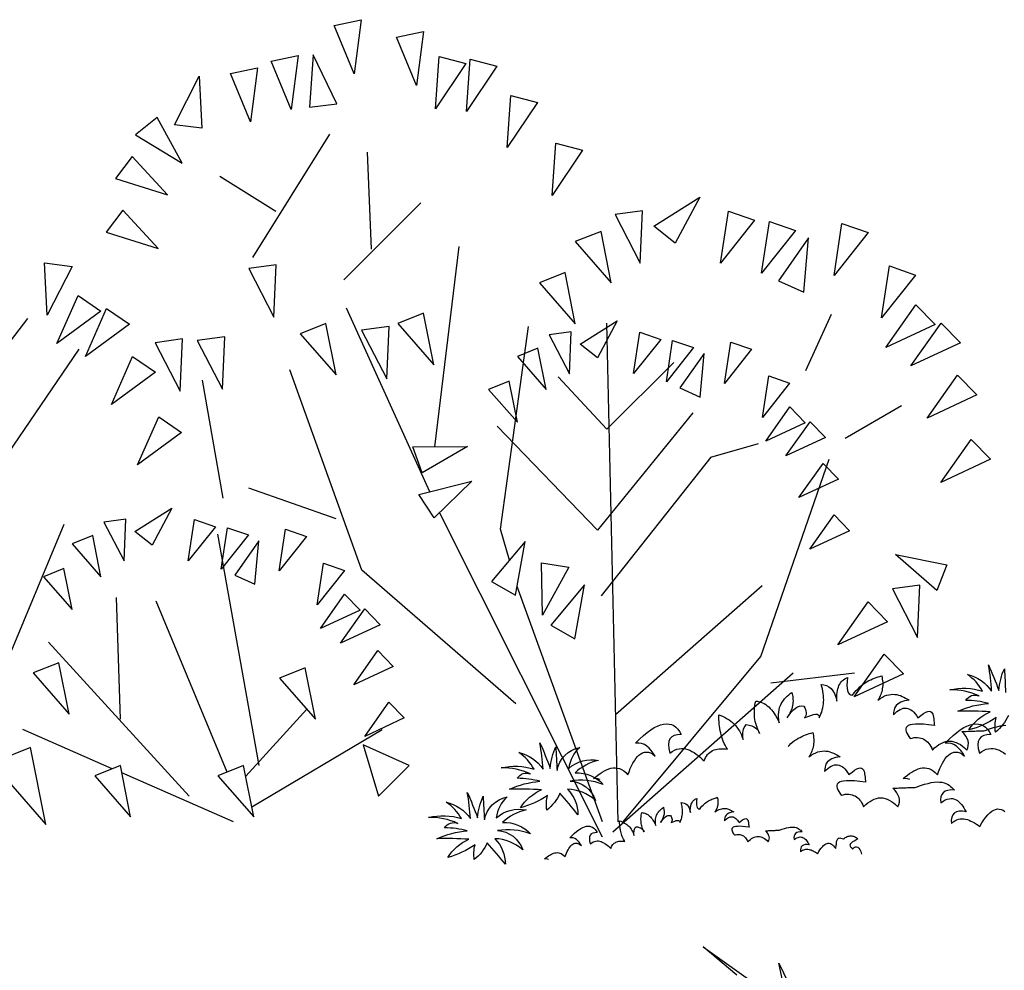
# Model space of a CAD drawing. Units: millimetres. Extents: x 498471482 to 498684695, y 3068851541 to 3068918618.
# Drawn here: x 498650235 to 498652412, y 3068883392 to 3068885494 of the extents above; entities that cross this region are included whole.
import ezdxf

# ---------------------------------------------------------------- set-up
doc = ezdxf.new("R2010")
doc.units = ezdxf.units.MM
doc.header["$LTSCALE"] = 10
doc.header["$MEASUREMENT"] = 0
doc.layers.add('0-绿化', color=86, linetype='Continuous')

# ---------------------------------------------------------------- blocks, each defined once
blk = doc.blocks.new('A$C08B6285D')
at = {"color": 0}
for points in [[(849, 765), (891.1, 810.5), (824.2, 749.2)], [(784.8, 736.7), (788.1, 774.5), (773.5, 731.3)]]:
    blk.add_lwpolyline(points, dxfattribs=at)
blk = doc.blocks.new('A$C70E64B73')
for p, q in [((1510.8, 1794.1), (1570.5, 1806.8)), ((1570.5, 1806.8), (1555.1, 1687.4)), ((1555.1, 1687.4), (1510.8, 1794.1)), ((1648.9, 1768.2), (1708.5, 1780.9)), ((1693.2, 1661.4), (1648.9, 1768.2)), ((1708.5, 1780.9), (1693.2, 1661.4)), ((1371.5, 1715.3), (1431.2, 1728)), ((1431.2, 1728), (1415.8, 1608.6)), ((1464.3, 1729.1), (1456.3, 1613.8)), ((1516.9, 1620.8), (1464.3, 1729.1)), ((1734.7, 1609.9), (1742.9, 1725.2)), ((1742.9, 1725.2), (1801.9, 1709.9)), ((1803.4, 1604), (1811.5, 1719.3)), ((1811.5, 1719.3), (1870.6, 1704)), ((1282.2, 1687.9), (1341.9, 1700.6)), ((1341.9, 1700.6), (1326.5, 1581.1)), ((1415.8, 1608.6), (1371.5, 1715.3)), ((1801.9, 1709.9), (1734.7, 1609.9)), ((1870.6, 1704), (1803.4, 1604)), ((1158.2, 1574.7), (1212.5, 1682.2)), ((1212.5, 1682.2), (1218.7, 1566.8)), ((1326.5, 1581.1), (1282.2, 1687.9)), ((1893.5, 1524.2), (1901.6, 1639.4)), ((1901.6, 1639.4), (1960.7, 1624.1)), ((1456.3, 1613.8), (1516.9, 1620.8)), ((1960.7, 1624.1), (1893.5, 1524.2)), ((1119.6, 1591), (1072.3, 1552.4)), ((1175, 1489.6), (1119.6, 1591)), ((1218.7, 1566.8), (1158.2, 1574.7)), ((1072.3, 1552.4), (1175, 1489.6)), ((1331.2, 1281.1), (1501.4, 1553.7)), ((1992.8, 1418.4), (2001, 1533.7)), ((2001, 1533.7), (2060, 1518.4)), ((1064.9, 1504.7), (1028.1, 1456)), ((1142.8, 1419.4), (1064.9, 1504.7)), ((1593.6, 1299.4), (1585, 1513.7)), ((2060, 1518.4), (1992.8, 1418.4)), ((1258.2, 1461.1), (1382.5, 1383.4)), ((1028.1, 1456), (1142.8, 1419.4)), ((2217.3, 1350.7), (2319.5, 1414.8)), ((2319.5, 1414.8), (2265.1, 1312.6)), ((1532.2, 1231.9), (1702.5, 1402.3)), ((1043.8, 1386.1), (1007.1, 1337.4)), ((1121.8, 1300.8), (1043.8, 1386.1)), ((2192.6, 1384.6), (2132.1, 1376.1)), ((2132.1, 1376.1), (2187.6, 1268.9)), ((2187.6, 1268.9), (2192.6, 1384.6)), ((2365, 1269), (2382.3, 1383.5)), ((2382.3, 1383.5), (2440, 1363.5)), ((2265.1, 1312.6), (2217.3, 1350.7)), ((2440, 1363.5), (2365, 1269)), ((2455.8, 1246.3), (2473.1, 1360.8)), ((2473.1, 1360.8), (2530.9, 1340.8)), ((2616.1, 1241.7), (2633.4, 1356.2)), ((2633.4, 1356.2), (2691.2, 1336.2)), ((1007.1, 1337.4), (1121.8, 1300.8)), ((2100.9, 1339), (2044.1, 1316.3)), ((2123.6, 1225.4), (2100.9, 1339)), ((2530.9, 1340.8), (2455.8, 1246.3)), ((2691.2, 1336.2), (2616.1, 1241.7)), ((2044.1, 1316.3), (2123.6, 1225.4)), ((2559.8, 1324.6), (2493.3, 1229.8)), ((2548.9, 1204.4), (2559.8, 1324.6)), ((1733.5, 862.8), (1787.7, 1305.5)), ((876.7, 1153.9), (871.1, 1269.6)), ((871.1, 1269.6), (931.7, 1261.3)), ((1382.6, 1265.2), (1322.1, 1256.7)), ((1377.6, 1149.5), (1382.6, 1265.2)), ((2721.1, 1148), (2738.4, 1262.5)), ((2738.4, 1262.5), (2796.2, 1242.5)), ((931.7, 1261.3), (876.7, 1153.9)), ((1322.1, 1256.7), (1377.6, 1149.5)), ((2021.4, 1248.1), (1964.7, 1225.4)), ((2044.1, 1134.5), (2021.4, 1248.1)), ((2796.2, 1242.5), (2721.1, 1148)), ((1964.7, 1225.4), (2044.1, 1134.5)), ((2493.3, 1229.8), (2548.9, 1204.4)), ((898.4, 1091.2), (945.2, 1197.2)), ((945.2, 1197.2), (995.7, 1162.7)), ((2730.1, 1082.3), (2796.8, 1176.9)), ((2796.8, 1176.9), (2839.5, 1133.2)), ((995.7, 1162.7), (898.4, 1091.2)), ((961.1, 1062.4), (1007.9, 1168.3)), ((1007.9, 1168.3), (1058.4, 1133.8)), ((1722.8, 763.1), (1538, 1169.2)), ((1708.2, 1157.9), (1651.5, 1135.2)), ((1731, 1044.3), (1708.2, 1157.9)), ((2609.6, 1155.4), (2552.6, 1031)), ((607.2, 851.2), (834.2, 1146.5)), ((1058.4, 1133.8), (961.1, 1062.4)), ((1492.6, 1135.1), (1435.8, 1112.4)), ((1515.3, 1021.5), (1492.6, 1135.1)), ((1651.5, 1135.2), (1731, 1044.3)), ((2054.6, 1089.8), (2136.4, 1141.1)), ((2136.4, 1141.1), (2092.8, 1059.4)), ((2138.6, 34.1), (2113.6, 1136.2)), ((2839.5, 1133.2), (2730.1, 1082.3)), ((2786, 1041.6), (2852.6, 1136.3)), ((2852.6, 1136.3), (2895.4, 1092.6)), ((1435.8, 1112.4), (1515.3, 1021.5)), ((1632.3, 1128.9), (1571.8, 1120.4)), ((1571.8, 1120.4), (1627.3, 1013.2)), ((1627.3, 1013.2), (1632.3, 1128.9)), ((1878.5, 680.9), (1940.3, 1128.7)), ((2034.8, 1117), (1986.4, 1110.2)), ((1986.4, 1110.2), (2030.9, 1024.4)), ((2030.9, 1024.4), (2034.8, 1117)), ((2172.8, 1024.5), (2186.6, 1116.1)), ((2186.6, 1116.1), (2232.8, 1100.1)), ((1175.6, 1101.3), (1115.1, 1092.8)), ((1115.1, 1092.8), (1170.6, 985.6)), ((1170.6, 985.6), (1175.6, 1101.3)), ((1269.1, 1106.2), (1208.6, 1097.7)), ((1208.6, 1097.7), (1264.1, 990.5)), ((1264.1, 990.5), (1269.1, 1106.2)), ((2092.8, 1059.4), (2054.6, 1089.8)), ((2232.8, 1100.1), (2172.8, 1024.5)), ((2245.4, 1006.3), (2259.2, 1097.9)), ((2259.2, 1097.9), (2305.5, 1081.9)), ((2373.7, 1002.7), (2387.5, 1094.3)), ((2387.5, 1094.3), (2433.7, 1078.3)), ((2895.4, 1092.6), (2786, 1041.6)), ((652.6, 646.8), (947.7, 1078.4)), ((1961.5, 1080.5), (1916.1, 1062.3)), ((1979.7, 989.6), (1961.5, 1080.5)), ((2305.5, 1081.9), (2245.4, 1006.3)), ((2328.6, 1069), (2275.4, 993.1)), ((2319.9, 972.8), (2328.6, 1069)), ((2433.7, 1078.3), (2373.7, 1002.7)), ((1018.9, 956.4), (1065.7, 1062.4)), ((1065.7, 1062.4), (1116.2, 1027.9)), ((1916.1, 1062.3), (1979.7, 989.6)), ((2113.9, 901.4), (2261.5, 1049.1)), ((1116.2, 1027.9), (1018.9, 956.4)), ((1572, 590), (1413.1, 1033)), ((1265.5, 749), (1220.1, 1010.2)), ((1897.9, 1007.8), (1852.5, 989.6)), ((1916.1, 916.9), (1897.9, 1007.8)), ((2113.9, 901.4), (2006, 1017.1)), ((2457.7, 927.7), (2471.5, 1019.3)), ((2517.7, 1003.3), (2457.7, 927.7)), ((2471.5, 1019.3), (2517.7, 1003.3)), ((2821.9, 926.4), (2888.6, 1021.1)), ((2888.6, 1021.1), (2931.3, 977.4)), ((1852.5, 989.6), (1916.1, 916.9)), ((2275.4, 993.1), (2319.9, 972.8)), ((2931.3, 977.4), (2821.9, 926.4)), ((2304.1, 937.8), (2092.9, 678.4)), ((2464.9, 875.1), (2518.2, 950.9)), ((2518.2, 950.9), (2552.4, 915.9)), ((2764.9, 953.3), (2640.6, 880.8)), ((1076.7, 823), (1123.5, 928.9)), ((1123.5, 928.9), (1173.9, 894.4)), ((2552.4, 915.9), (2464.9, 875.1)), ((2509.5, 842.6), (2562.9, 918.3)), ((2562.9, 918.3), (2597.1, 883.4)), ((1173.9, 894.4), (1076.7, 823)), ((2092.9, 678.4), (1871.7, 908.3)), ((2597.1, 883.4), (2509.5, 842.6)), ((2852.3, 784.2), (2919, 878.9)), ((2919, 878.9), (2961.7, 835.2)), ((1684.8, 862.4), (1805.5, 863.3)), ((1705.5, 804.9), (1684.8, 862.4)), ((1805.5, 863.3), (1705.5, 804.9)), ((2343.9, 839.9), (2449.1, 870.4)), ((2343.9, 839.9), (2101.5, 533.7)), ((2454.3, 399.4), (2605.4, 835.2)), ((2961.7, 835.2), (2852.3, 784.2)), ((2538.3, 750.4), (2591.6, 826.2)), ((2591.6, 826.2), (2625.8, 791.2)), ((1698.4, 757), (1815.4, 786.5)), ((1815.4, 786.5), (1732.2, 706)), ((2625.8, 791.2), (2538.3, 750.4)), ((1515.3, 703.6), (1322.3, 771.7)), ((1732.2, 706), (1698.4, 757)), ((1070.5, 675.9), (1152.3, 727.2)), ((1152.3, 727.2), (1108.7, 645.4)), ((1050.7, 703.1), (1002.3, 696.3)), ((1046.7, 610.5), (1050.7, 703.1)), ((1188.7, 610.6), (1202.5, 702.2)), ((1202.5, 702.2), (1248.7, 686.2)), ((2104.5, 0), (1743.8, 717.2)), ((2562.6, 636.7), (2616, 712.4)), ((2616, 712.4), (2650.1, 677.4)), ((743.8, 282.8), (914, 691.7)), ((1002.3, 696.3), (1046.7, 610.5)), ((1108.7, 645.4), (1070.5, 675.9)), ((1248.7, 686.2), (1188.7, 610.6)), ((1261.3, 592.4), (1275.1, 684)), ((1275.1, 684), (1321.4, 668)), ((1389.6, 588.7), (1403.4, 680.4)), ((1403.4, 680.4), (1449.6, 664.4)), ((1898.5, 612.3), (1878.5, 680.9)), ((2650.1, 677.4), (2562.6, 636.7)), ((977.4, 666.6), (932, 648.4)), ((995.5, 575.7), (977.4, 666.6)), ((1345, 158.5), (1254.2, 669.5)), ((1321.4, 668), (1261.3, 592.4)), ((1344.5, 655.1), (1291.3, 579.2)), ((1335.8, 558.9), (1344.5, 655.1)), ((1449.6, 664.4), (1389.6, 588.7)), ((1933.1, 653.8), (1858.9, 564.8)), ((1912.1, 534.9), (1933.1, 653.8)), ((932, 648.4), (995.5, 575.7)), ((2842.9, 545.2), (2752, 624.6)), ((2752, 624.6), (2865.5, 602)), ((913.8, 593.9), (868.4, 575.7)), ((932, 503), (913.8, 593.9)), ((1473.6, 513.7), (1487.4, 605.4)), ((1533.6, 589.4), (1473.6, 513.7)), ((1487.4, 605.4), (1533.6, 589.4)), ((1912.6, 294.8), (1572, 590)), ((1971.4, 490.8), (1969.5, 606.6)), ((1969.5, 606.6), (2029.8, 596.5)), ((2029.8, 596.5), (1971.4, 490.8)), ((2865.5, 602), (2842.9, 545.2)), ((868.4, 575.7), (932, 503)), ((1291.3, 579.2), (1335.8, 558.9)), ((1858.9, 564.8), (1912.1, 534.9)), ((2104.5, 34.1), (1915.5, 553.8)), ((2064, 557.5), (1989.8, 468.6)), ((2043.1, 438.6), (2064, 557.5)), ((2133.2, 270.9), (2457.4, 556)), ((2805.5, 557.2), (2745, 548.7)), ((2745, 548.7), (2800.5, 441.5)), ((2800.5, 441.5), (2805.5, 557.2)), ((1038.5, 260.7), (1030.1, 529.6)), ((1480.8, 461.2), (1534.1, 536.9)), ((1534.1, 536.9), (1568.3, 502)), ((1274.6, 143.9), (1118, 521.9)), ((1568.3, 502), (1480.8, 461.2)), ((1525.4, 428.7), (1578.8, 504.4)), ((1578.8, 504.4), (1613, 469.5)), ((2624.3, 425.1), (2691, 519.8)), ((2691, 519.8), (2733.7, 476.1)), ((1613, 469.5), (1525.4, 428.7)), ((1989.8, 468.6), (2043.1, 438.6)), ((2733.7, 476.1), (2624.3, 425.1)), ((1190.9, 90.8), (879.6, 431)), ((1554.2, 336.5), (1607.5, 412.3)), ((1607.5, 412.3), (1641.7, 377.3)), ((2149.9, 34.1), (2454.3, 399.4)), ((2660.2, 309.9), (2726.9, 404.6)), ((2726.9, 404.6), (2769.6, 360.8)), ((902.3, 385.6), (845.5, 362.9)), ((925, 272), (902.3, 385.6)), ((1447.2, 374.3), (1390.4, 351.6)), ((1469.9, 260.8), (1447.2, 374.3)), ((1641.7, 377.3), (1554.2, 336.5)), ((845.5, 362.9), (925, 272)), ((1390.4, 351.6), (1469.9, 260.8)), ((2127.2, 11.4), (2525.6, 362.9)), ((2661.2, 362.4), (2476.4, 340.2)), ((2769.6, 360.8), (2660.2, 309.9)), ((1315.6, 135), (1450.4, 283)), ((1578.5, 222.7), (1631.9, 298.5)), ((1631.9, 298.5), (1666, 263.5)), ((1666, 263.5), (1578.5, 222.7)), ((1020.4, 151.2), (822.8, 238)), ((1329.2, 67.1), (1617.4, 238)), ((839.9, 198.2), (754.7, 164.2)), ((873.9, 27.9), (839.9, 198.2)), ((1574.9, 203.9), (1608.9, 90.4)), ((1677.1, 158.5), (1574.9, 203.9)), ((754.7, 164.2), (873.9, 27.9)), ((1038.5, 158.5), (981.8, 135.8)), ((1061.2, 44.9), (1038.5, 158.5)), ((1310.9, 158.5), (1254.2, 135.8)), ((1333.6, 44.9), (1310.9, 158.5)), ((1608.9, 90.4), (1677.1, 158.5)), ((981.8, 135.8), (1061.2, 44.9)), ((1288.2, 33.5), (1041.8, 141.8)), ((1254.2, 135.8), (1333.6, 44.9))]:
    blk.add_line(p, q)
blk = doc.blocks.new('A$C4121430E')
at = {"color": 0}
for points in [[(61.2, 221.2, -0.12012), (41.2, 195.3, -0.097674), (42.4, 218, -0.088781), (0.5, 198.9, -0.145211), (33, 226.6, 0.022191), (-16.3, 227.4, -0.090604), (30.7, 239.5, 0.060003), (-4.2, 244.2, -0.382677), (16.2, 250.9, 0.114609), (-28.9, 260.3, -0.13471), (21.6, 258.3, 0.117433), (-1.8, 283.7, -0.190453), (35.3, 258.3, 0.027107), (30.7, 298.6, -0.017404), (46.3, 259.5, -0.07996), (54.9, 292.7, 0.000709), (56.9, 256.4, -0.309355)], [(-627.4, 101.5, -0.12012), (-647.3, 75.7, -0.097674), (-646.2, 98.4, -0.088781), (-688, 79.2, -0.145211), (-655.6, 107, 0.022191), (-704.9, 107.7, -0.090604), (-657.9, 119.9, 0.060003), (-692.7, 124.6, -0.382677), (-672.4, 131.2, 0.114609), (-717.4, 140.6, -0.13471), (-666.9, 138.6, 0.117433), (-690.4, 164.1, -0.190453), (-653.2, 138.6, 0.027107), (-657.9, 178.9, -0.017404), (-642.2, 139.8, -0.07996), (-633.6, 173.1, 0.000709), (-631.7, 136.7, -0.309355), (-596.8, 171.9, 0.18345), (-613.7, 139.8, -0.236767), (-567.9, 151.9, 0.145137), (-603.9, 132.8, -0.22557), (-560.8, 115.2, 0.129255), (-611.7, 120.3, -0.314249), (-572.9, 90.5, 0.187759), (-615.6, 107.7, -0.195321), (-599.6, 68.6, 0.016556), (-627.4, 101.5, 4263.494995)], [(-738.8, 25.5, -0.12012), (-758.8, -0.3, -0.097674), (-757.6, 22.4, -0.088781), (-799.5, 3.2, -0.145211), (-767, 31, 0.022191), (-816.3, 31.8, -0.090604), (-769.4, 43.9, 0.060003), (-804.2, 48.6, -0.382677), (-783.9, 55.2, 0.114609), (-828.9, 64.6, -0.13471), (-778.4, 62.7, 0.117433), (-801.9, 88.1, -0.190453), (-764.7, 62.7, 0.027107), (-769.4, 102.9, -0.017404), (-753.7, 63.8, -0.07996), (-745.1, 97.1, 0.000709), (-743.1, 60.7, -0.309355), (-708.3, 95.9, 0.18345), (-725.1, 63.8, -0.236767), (-679.3, 76, 0.145137), (-715.3, 56.8, -0.22557), (-672.3, 39.2, 0.129255), (-723.2, 44.3, -0.314249), (-684.4, 14.5, 0.187759), (-727.1, 31.8, -0.195321), (-711, -7.4, 0.016556), (-738.8, 25.5, 4263.494995)]]:
    blk.add_lwpolyline(points, format="xyb", dxfattribs=at)
for points in [[(-565.3, 122.8), (-568.9, 123.5), (-575.5, 124.1), (-575.5, 124.1), (-572.2, 126.8), (-568.9, 129.5), (-565.7, 131.8), (-562.2, 134), (-558.9, 135.9), (-555.6, 137.7), (-552.3, 139), (-549, 140), (-545.7, 140.4), (-542.4, 140.6), (-539.1, 140.2), (-535.9, 139.4), (-532.6, 138), (-529.3, 135.9), (-526.2, 133.4), (-522.9, 130.1), (-522.9, 130.1), (-521.1, 134.7), (-519.2, 139.4), (-517.3, 143.6), (-515.2, 147.7), (-513, 151.4), (-510.7, 154.7), (-508.4, 157.8), (-505.9, 160.3), (-503.2, 162.2), (-500.4, 163.8), (-497.5, 164.7), (-494.6, 164.9), (-491.5, 164.5), (-488.3, 163.4), (-484.8, 161.5), (-481.1, 158.7), (-481.1, 158.7), (-484, 163.2), (-487.1, 167.3), (-490.4, 170.9), (-493.9, 174), (-497.7, 176.5), (-501.8, 178.1), (-506.2, 178.7), (-511.1, 178.3), (-511.1, 178.3), (-504.9, 184.7), (-498.9, 190.1), (-493.3, 194.9), (-487.9, 199), (-482.4, 202.3), (-477.6, 204.8), (-472.8, 206.7), (-468.1, 207.9), (-463.9, 208.3), (-459.8, 207.9), (-456.1, 206.9), (-452.6, 205.4), (-449.4, 202.9), (-446.3, 200), (-443.6, 196.3), (-441, 192), (-441, 192), (-447, 191.4), (-451.9, 190.3), (-455.7, 188.2), (-458.5, 185.3), (-460.2, 181.2), (-460.8, 176.4), (-460.2, 170.4), (-458.5, 163.2), (-458.5, 163.2), (-454.8, 165.7), (-451.3, 167.8), (-447.8, 169.2), (-444.3, 170), (-440.8, 170.4), (-437.6, 170.4), (-434.3, 169.8), (-431, 168.8), (-427.7, 167.5), (-424.6, 165.9), (-421.3, 164), (-418.2, 161.8), (-415.1, 159.3), (-412, 156.8), (-409.1, 154.1), (-406, 151.2), (-406, 151.2), (-405, 153.9), (-403.7, 156.4), (-402.3, 158.7), (-400.8, 160.9), (-399, 162.6), (-397.3, 164.4), (-395.2, 165.7), (-393, 167.1), (-390.7, 168), (-388.2, 168.8), (-385.5, 169.4), (-382.8, 169.8), (-379.7, 170), (-376.6, 170), (-373.5, 169.6), (-370, 169.2), (-370, 169.2), (-372, 172.1), (-373.7, 175.2), (-375.2, 178.1), (-376.6, 181.4), (-377.8, 184.5), (-378.9, 187.8), (-379.7, 191.1), (-380.5, 194.3), (-381.2, 197.6), (-381.8, 200.9), (-382.2, 204.4), (-382.6, 207.9), (-383, 211.4), (-383.2, 214.9), (-383.4, 218.3), (-383.6, 221.8), (-383.6, 221.8), (-380.1, 220.7), (-376.8, 219.3), (-373.5, 217.8), (-370.6, 216), (-367.7, 214.3), (-365, 212.3), (-362.3, 210.2), (-360, 207.9), (-357.6, 205.4), (-355.5, 202.9), (-353.6, 200.2), (-351.8, 197.3), (-350.3, 194.2), (-348.7, 191.1), (-347.4, 187.8), (-346.2, 184.3), (-346.2, 184.3), (-346.6, 188), (-346.6, 191.3), (-346.4, 194.5), (-346, 197.4), (-345.3, 200.2), (-344.3, 202.7), (-343.1, 204.8), (-341.6, 206.9), (-341.6, 206.9), (-336.7, 206.2), (-332.9, 205), (-329.6, 203.6), (-326.9, 201.9), (-324.7, 200), (-323.2, 197.8), (-321.8, 195.7), (-320.7, 193.4), (-320.7, 193.4), (-322.2, 196.5), (-323.6, 199.6), (-324.7, 202.5), (-325.7, 205.6), (-326.7, 208.7), (-327.5, 211.8), (-328, 214.9), (-328.4, 218), (-328.6, 221.1), (-328.8, 224.1), (-328.8, 227.2), (-328.6, 230.3), (-328.4, 233.4), (-328, 236.5), (-327.5, 239.8), (-326.7, 242.9), (-326.7, 242.9), (-324, 242.7), (-321.3, 242.1), (-318.7, 241.4), (-316.2, 240.4), (-313.7, 239.2), (-311.4, 237.7), (-309.1, 236), (-306.7, 234), (-304.4, 231.9), (-302.3, 229.4), (-300.2, 226.7), (-298.2, 223.8), (-296.3, 220.7), (-294.4, 217.2), (-292.4, 213.7), (-290.7, 209.8), (-290.7, 209.8), (-291.5, 214.5), (-291.8, 218.7), (-291.8, 222.6), (-291.5, 226.3), (-290.9, 229.8), (-290.1, 233), (-288.9, 236.1), (-287.6, 238.9), (-286, 241.6), (-284.3, 244.1), (-282.6, 246.4), (-280.4, 248.5), (-278.3, 250.7), (-276, 252.6), (-273.7, 254.5), (-271.1, 256.5), (-271.1, 256.5), (-270.8, 254.3), (-270.4, 252.2), (-270, 250.1), (-269.6, 247.8), (-269.6, 245.6), (-269.4, 243.3), (-269.6, 241), (-269.8, 238.7), (-270.2, 236.3), (-270.8, 233.8), (-271.5, 231.3), (-272.5, 228.6), (-273.7, 225.9), (-275, 223.2), (-276.8, 220.3), (-278.7, 217.4), (-278.7, 217.4), (-275.4, 222.2), (-272.3, 226.3), (-269, 229.6), (-265.9, 232.3), (-262.6, 234.2), (-259.5, 235.2), (-256.2, 235.8), (-253.1, 235.4), (-253.1, 235.4), (-251.6, 232.7), (-250.4, 230.1), (-249.7, 227.6), (-249.3, 225.3), (-249.3, 223.2), (-249.7, 221.1), (-250.6, 219.1), (-251.8, 217.4), (-251.8, 217.4), (-246.6, 219.5), (-242.1, 221.2), (-238.2, 222.4), (-235.1, 223), (-232.6, 223), (-230.7, 222), (-229.5, 220.3), (-229.2, 217.4), (-229.2, 217.4), (-227.8, 220.3), (-226.6, 223.4), (-225.5, 226.3), (-224.5, 229.4), (-223.9, 232.5), (-223.3, 235.6), (-222.8, 238.7), (-222.6, 241.9), (-222.4, 245), (-222.6, 248.3), (-222.8, 251.6), (-223.2, 254.9), (-223.5, 258.2), (-224.3, 261.7), (-225.3, 265), (-226.2, 268.5), (-226.2, 268.5), (-222, 268.1), (-217.9, 266.9), (-214.3, 265.2), (-211, 262.5), (-208.3, 259), (-205.7, 254.7), (-203.8, 249.3), (-202.3, 242.9), (-202.3, 242.9), (-202.4, 246.6), (-202.4, 250.1), (-202.3, 253.4), (-201.9, 256.5), (-201.3, 259.4), (-200.7, 262.1), (-199.9, 264.6), (-199, 266.9), (-197.8, 269), (-196.6, 271), (-195.1, 272.9), (-193.5, 274.5), (-191.8, 275.8), (-190.1, 277.2), (-187.9, 278.1), (-185.8, 279.1), (-185.8, 279.1), (-186.6, 273.1), (-186.8, 267.7), (-186.6, 263), (-186, 259.4), (-184.8, 256.3), (-183.1, 254.1), (-181, 252.6), (-178.3, 252), (-178.3, 252), (-175.4, 255.7), (-172.6, 259.2), (-169.7, 262.1), (-167, 264.8), (-164.1, 267.3), (-161.2, 269.4), (-158.5, 271.2), (-155.6, 272.9), (-152.9, 274.5), (-150, 275.8), (-147.3, 277), (-144.4, 278.1), (-141.7, 279.1), (-139, 280.1), (-136.1, 281), (-133.4, 282), (-133.4, 282), (-132.8, 279.5), (-132.4, 276.8), (-132, 274.3), (-131.8, 271.7), (-131.8, 269.2), (-131.8, 266.9), (-132, 264.4), (-132.4, 262.1), (-132.8, 259.8), (-133.4, 257.4), (-134.1, 255.1), (-134.9, 253), (-135.9, 250.9), (-136.8, 248.5), (-138, 246.6), (-139.4, 244.5), (-139.4, 244.5), (-135.7, 247), (-132.2, 249.1), (-128.9, 250.9), (-125.6, 252), (-122.3, 252.8), (-119.2, 253.4), (-116.1, 253.6), (-113.2, 253.4), (-110.3, 253), (-107.4, 252.4), (-104.7, 251.4), (-101.8, 250.3), (-99.3, 249.1), (-96.6, 247.6), (-93.9, 246), (-91.4, 244.5), (-91.4, 244.5), (-98.5, 243.3), (-104, 241.4), (-108.2, 239), (-111.1, 236.1), (-113.2, 233), (-114.4, 229.4), (-115.2, 225.7), (-115.4, 221.8), (-115.4, 221.8), (-112.9, 224.5), (-110.1, 226.9), (-107.6, 228.8), (-105.1, 230.1), (-102.6, 231.3), (-100.3, 232.1), (-97.8, 232.3), (-95.4, 232.3), (-93.1, 231.7), (-90.8, 230.9), (-88.5, 229.6), (-86.3, 228), (-84.2, 225.9), (-81.9, 223.4), (-80, 220.7), (-77.8, 217.4), (-77.8, 217.4), (-73.2, 221.2), (-69.1, 224), (-65.6, 225.9), (-62.7, 227), (-60.4, 227.4), (-58.5, 227), (-56.9, 226.3), (-55.8, 224.7), (-54.8, 223), (-54.2, 220.9), (-53.8, 218.5), (-53.4, 215.8), (-53.3, 213.1), (-52.9, 210.4), (-52.7, 207.9), (-52.3, 205.4), (-52.3, 205.4), (-61.4, 206.5), (-69.1, 207.5), (-75.9, 207.9), (-81.5, 207.7), (-86.2, 207.3), (-89.8, 206.7), (-92.5, 205.6), (-94.5, 204.2), (-95.8, 202.7), (-96.4, 200.7), (-96.4, 198.6), (-95.8, 196.3), (-94.9, 194), (-93.5, 191.3), (-91.8, 188.5), (-89.8, 185.8), (-89.8, 185.8), (-86.7, 186.4), (-83.8, 187), (-80.9, 187.2), (-78.2, 187), (-75.5, 186.8), (-73.2, 186.2), (-70.7, 185.4), (-68.5, 184.5), (-66.4, 183.1), (-64.5, 181.8), (-62.5, 180), (-61, 178.1), (-59.3, 175.8), (-57.9, 173.4), (-56.5, 170.7), (-55.4, 167.8), (-55.4, 167.8), (-52.1, 171.1), (-48.8, 173.8), (-45.5, 176.2), (-42.2, 178.1), (-38.9, 179.6), (-35.6, 180.8), (-32.4, 181.4), (-29.1, 181.6), (-25.8, 181.4), (-22.5, 180.6), (-19.2, 179.6), (-15.9, 178.1), (-12.6, 176.2), (-9.3, 173.8), (-6.2, 171.1), (-2.9, 167.8), (-2.9, 167.8), (-1.2, 171.3), (-0.4, 174.8), (-0.2, 178.3), (-0.8, 182), (-2.2, 185.4), (-4.1, 189.1), (-7, 192.6), (-10.5, 196.3), (-10.5, 196.3), (-8.2, 196.3), (-6, 196.5), (-3.7, 196.5), (-1.4, 196.7), (0.7, 196.7), (3.1, 196.9), (5.2, 196.9), (7.5, 197.1), (9.8, 197.1), (12, 197.3), (14.3, 197.3), (16.6, 197.4), (18.7, 197.4), (21.1, 197.6), (23.2, 197.6), (25.5, 197.8), (25.5, 197.8), (32.1, 200.3), (38.1, 202.3), (43.5, 203.8), (48.5, 205), (53.2, 205.6), (57.4, 206)], [(-90.2, 122.8), (-93.9, 123.5), (-100.5, 124.1), (-100.5, 124.1), (-97.2, 126.8), (-93.9, 129.5), (-90.6, 131.8), (-87.1, 134), (-83.8, 135.9), (-80.6, 137.7), (-77.3, 139), (-74, 140), (-70.7, 140.4), (-67.4, 140.6), (-64.1, 140.2), (-60.8, 139.4), (-57.5, 138), (-54.2, 135.9), (-51.1, 133.4), (-47.9, 130.1), (-47.9, 130.1), (-46.1, 134.7), (-44.2, 139.4), (-42.2, 143.6), (-40.1, 147.7), (-38, 151.4), (-35.7, 154.7), (-33.3, 157.8), (-30.8, 160.3), (-28.1, 162.2), (-25.4, 163.8), (-22.5, 164.7), (-19.6, 164.9), (-16.5, 164.5), (-13.2, 163.4), (-9.7, 161.5), (-6.1, 158.7), (-6.1, 158.7), (-9, 163.2), (-12.1, 167.3), (-15.3, 170.9), (-18.8, 174), (-22.7, 176.5), (-26.8, 178.1), (-31.2, 178.7), (-36, 178.3), (-36, 178.3), (-29.9, 184.7), (-23.9, 190.1), (-18.2, 194.9), (-12.8, 199), (-7.4, 202.3), (-2.6, 204.8), (2.3, 206.7), (6.9, 207.9), (11.2, 208.3), (15.2, 207.9), (18.9, 206.9), (22.4, 205.4), (25.7, 202.9), (28.8, 200), (31.5, 196.3), (34, 192), (34, 192), (28, 191.4), (23.2, 190.3), (19.3, 188.2), (16.6, 185.3), (14.8, 181.2), (14.3, 176.4), (14.8, 170.4), (16.6, 163.2), (16.6, 163.2), (20.3, 165.7), (23.7, 167.8), (27.2, 169.2), (30.7, 170), (34.2, 170.4), (37.5, 170.4), (40.8, 169.8), (44.1, 168.8), (47.4, 167.5), (50.4, 165.9), (53.7, 164), (56.8, 161.8)], [(-277, 173.6), (-275.5, 175.1), (-272.8, 177.8), (-269.9, 180.3), (-267, 182.4), (-264.3, 184.2), (-261.4, 185.9), (-258.7, 187.4), (-255.8, 188.8), (-253.1, 190), (-250.2, 191.1), (-247.4, 192.1), (-244.7, 193.1), (-241.8, 194), (-239.1, 195), (-239.1, 195), (-238.5, 192.5), (-238.2, 189.8), (-237.8, 187.2), (-237.6, 184.7), (-237.6, 182.2), (-237.6, 179.9), (-237.8, 177.4), (-238.2, 175.1), (-238.5, 172.7), (-239.1, 170.4), (-239.9, 168.1), (-240.7, 166), (-241.6, 163.8), (-242.6, 161.5), (-243.8, 159.6), (-245.1, 157.4), (-245.1, 157.4), (-241.4, 160), (-238, 162.1), (-234.7, 163.8), (-231.4, 165), (-228.1, 165.8), (-225, 166.3), (-221.9, 166.5), (-219, 166.3), (-216.1, 166), (-213.2, 165.4), (-210.5, 164.4), (-207.6, 163.3), (-205.1, 162.1), (-202.4, 160.5), (-199.6, 159), (-197.1, 157.4), (-197.1, 157.4), (-204.3, 156.3), (-209.7, 154.4), (-214, 152), (-216.9, 149.1), (-219, 146), (-220.2, 142.4), (-220.9, 138.7), (-221.1, 134.8), (-221.1, 134.8), (-218.6, 137.5), (-215.9, 139.8), (-213.4, 141.8), (-210.9, 143.1), (-208.4, 144.3), (-206, 145.1), (-203.5, 145.3), (-201.2, 145.3), (-198.9, 144.7), (-196.6, 143.9), (-194.2, 142.5), (-192.1, 141), (-190, 138.9), (-187.7, 136.4), (-185.7, 133.6), (-183.6, 130.4), (-183.6, 130.4), (-178.9, 134.2), (-174.9, 136.9), (-171.4, 138.9), (-168.5, 140), (-166.2, 140.4), (-164.2, 140), (-162.7, 139.3), (-161.5, 137.7), (-160.6, 136), (-160, 133.8), (-159.6, 131.5), (-159.2, 128.8), (-159, 126.1), (-158.6, 123.4), (-158.4, 120.9), (-158, 118.4), (-158, 118.4), (-167.1, 119.5), (-174.9, 120.5), (-181.7, 120.9), (-187.3, 120.7), (-191.9, 120.3), (-195.6, 119.7), (-198.3, 118.6), (-200.2, 117.2), (-201.6, 115.6), (-202.2, 113.7), (-202.2, 111.6), (-201.6, 109.3), (-200.6, 106.9), (-199.3, 104.2), (-197.5, 101.5), (-195.6, 98.8), (-195.6, 98.8), (-192.5, 99.4), (-189.6, 100), (-186.7, 100.2), (-184, 100), (-181.3, 99.8), (-178.9, 99.2), (-176.4, 98.4), (-174.3, 97.5), (-172.2, 96.1), (-170.2, 94.8), (-168.3, 93), (-166.8, 91.1), (-165, 88.8), (-163.7, 86.4), (-162.3, 83.7), (-161.1, 80.8), (-161.1, 80.8), (-157.9, 84.1), (-154.6, 86.8), (-151.3, 89.1), (-148, 91.1), (-144.7, 92.6), (-141.4, 93.8), (-138.1, 94.4), (-134.8, 94.6), (-131.5, 94.4), (-128.2, 93.6), (-125, 92.6), (-121.7, 91.1), (-118.4, 89.1), (-115.1, 86.8), (-112, 84.1), (-108.7, 80.8), (-108.7, 80.8), (-107, 84.3), (-106.2, 87.8), (-106, 91.3), (-106.6, 94.9), (-107.9, 98.4), (-109.9, 102.1), (-112.8, 105.6), (-116.2, 109.3), (-116.2, 109.3), (-113.9, 109.3), (-111.8, 109.5), (-109.5, 109.5), (-107.2, 109.7), (-105, 109.7), (-102.7, 109.8), (-100.6, 109.8), (-98.3, 110), (-95.9, 110), (-93.8, 110.2), (-91.5, 110.2), (-89.2, 110.4), (-87, 110.4), (-84.7, 110.6), (-82.6, 110.6), (-80.3, 110.8), (-80.3, 110.8), (-73.7, 113.3), (-67.7, 115.3), (-62.3, 116.8), (-57.2, 118), (-52.6, 118.6), (-48.3, 118.9), (-44.5, 118.7), (-41, 118.4), (-37.7, 117.6), (-34.8, 116.6), (-32.3, 115.5), (-29.8, 113.9), (-27.6, 112.2), (-25.5, 110.4), (-23.6, 108.5), (-21.8, 106.4), (-21.8, 106.4), (-27.4, 106.6), (-32.1, 106), (-35.9, 104.6), (-39, 102.5), (-41.2, 99.6), (-42.5, 96.1), (-43.1, 91.8), (-42.7, 86.8), (-42.7, 86.8), (-39.2, 89.3), (-35.8, 91.3), (-32.7, 92.4), (-29.8, 93.2), (-26.8, 93.6), (-24.1, 93.4), (-21.6, 92.6), (-19.3, 91.7), (-17.2, 90.3), (-15, 88.6), (-12.9, 86.6), (-11, 84.3), (-9, 81.8), (-7.3, 79.1), (-5.6, 76.2), (-3.8, 73.3), (-3.8, 73.3), (-9.6, 74), (-14.7, 73.9), (-18.7, 72.9), (-22, 71.1), (-24.3, 68.4), (-25.9, 65), (-26.5, 60.5), (-26.3, 55.3), (-26.3, 55.3), (-23.6, 57.6), (-20.9, 59.3), (-18.1, 60.7), (-15.4, 61.7), (-12.7, 62.2), (-10, 62.4), (-7.3, 62.2), (-4.6, 61.9), (-1.9, 61.1), (0.8, 60.3), (3.5, 59), (6.2, 57.6), (8.9, 56.1), (11.9, 54.3), (14.6, 52.6), (17.3, 50.6), (17.3, 50.6), (20.4, 56.1), (23.5, 60.9), (26.6, 65.1), (29.7, 68.6), (32.6, 71.7), (35.7, 74), (38.6, 75.8), (41.5, 76.9), (44.4, 77.5), (47.1, 77.3), (50, 76.8), (52.9, 75.4), (55.6, 73.5)], [(-644.8, -0.1), (-647, 0.3), (-651, 0.7), (-651, 0.7), (-649, 2.3), (-647, 3.9), (-645, 5.3), (-642.9, 6.6), (-641, 7.7), (-639, 8.8), (-637, 9.6), (-635.1, 10.2), (-633.1, 10.4), (-631.1, 10.5), (-629.1, 10.3), (-627.2, 9.8), (-625.2, 9), (-623.2, 7.7), (-621.4, 6.2), (-619.4, 4.3), (-619.4, 4.3), (-618.3, 7), (-617.2, 9.8), (-616, 12.4), (-614.7, 14.8), (-613.5, 17), (-612.1, 19), (-610.7, 20.9), (-609.2, 22.4), (-607.5, 23.5), (-605.9, 24.5), (-604.2, 25), (-602.4, 25.1), (-600.6, 24.9), (-598.6, 24.2), (-596.5, 23.1), (-594.3, 21.4), (-594.3, 21.4), (-596, 24.1), (-597.9, 26.5), (-599.9, 28.7), (-602, 30.6), (-604.3, 32.1), (-606.7, 33), (-609.4, 33.4), (-612.3, 33.2), (-612.3, 33.2), (-608.6, 37), (-605, 40.2), (-601.6, 43.1), (-598.4, 45.6), (-595.1, 47.6), (-592.2, 49.1), (-589.3, 50.2), (-586.5, 50.9), (-584, 51.2), (-581.5, 50.9), (-579.3, 50.3), (-577.2, 49.4), (-575.3, 47.9), (-573.4, 46.2), (-571.8, 44), (-570.3, 41.4), (-570.3, 41.4), (-573.9, 41.1), (-576.8, 40.4), (-579.1, 39.1), (-580.7, 37.3), (-581.8, 34.9), (-582.1, 32), (-581.8, 28.4), (-580.7, 24.1), (-580.7, 24.1), (-578.5, 25.6), (-576.4, 26.9), (-574.3, 27.7), (-572.2, 28.2), (-570.1, 28.4), (-568.2, 28.4), (-566.2, 28.1), (-564.2, 27.5), (-562.3, 26.7), (-560.4, 25.7), (-558.4, 24.6), (-556.6, 23.3), (-554.7, 21.8), (-552.8, 20.3), (-551.1, 18.6), (-549.3, 16.9), (-549.3, 16.9), (-548.7, 18.5), (-547.9, 20), (-547, 21.4), (-546.1, 22.7), (-545.1, 23.8), (-544, 24.8), (-542.7, 25.6), (-541.5, 26.4), (-540.1, 27), (-538.6, 27.5), (-536.9, 27.8), (-535.3, 28.1), (-533.5, 28.2), (-531.6, 28.2), (-529.7, 27.9), (-527.7, 27.7), (-527.7, 27.7), (-528.8, 29.4), (-529.9, 31.3), (-530.8, 33), (-531.6, 35), (-532.3, 36.9), (-533, 38.8), (-533.5, 40.8), (-533.9, 42.8), (-534.4, 44.8), (-534.7, 46.7), (-535, 48.8), (-535.2, 50.9), (-535.4, 53), (-535.6, 55.1), (-535.7, 57.2), (-535.8, 59.3), (-535.8, 59.3), (-533.7, 58.6), (-531.7, 57.8), (-529.7, 56.8), (-528, 55.8), (-526.3, 54.8), (-524.6, 53.6), (-523, 52.3), (-521.6, 50.9), (-520.2, 49.4), (-518.9, 47.9), (-517.8, 46.3), (-516.7, 44.5), (-515.8, 42.7), (-514.9, 40.8), (-514.1, 38.8), (-513.4, 36.8), (-513.4, 36.8), (-513.6, 39), (-513.6, 40.9), (-513.5, 42.9), (-513.3, 44.7), (-512.8, 46.3), (-512.2, 47.8), (-511.5, 49.1), (-510.6, 50.3), (-510.6, 50.3), (-507.7, 49.9), (-505.4, 49.2), (-503.4, 48.4), (-501.8, 47.3), (-500.5, 46.2), (-499.6, 44.9), (-498.7, 43.6), (-498, 42.2), (-498, 42.2), (-499, 44.1), (-499.8, 45.9), (-500.5, 47.7), (-501.1, 49.5), (-501.6, 51.4), (-502.1, 53.2), (-502.5, 55.1), (-502.7, 57), (-502.8, 58.8), (-502.9, 60.7), (-502.9, 62.5), (-502.8, 64.4), (-502.7, 66.2), (-502.5, 68.1), (-502.1, 70.1), (-501.6, 71.9), (-501.6, 71.9), (-500, 71.8), (-498.4, 71.5), (-496.9, 71), (-495.4, 70.4), (-493.9, 69.7), (-492.5, 68.8), (-491.1, 67.8), (-489.7, 66.6), (-488.3, 65.3), (-487, 63.8), (-485.7, 62.2), (-484.6, 60.4), (-483.4, 58.6), (-482.3, 56.5), (-481.1, 54.4), (-480.1, 52.1), (-480.1, 52.1), (-480.5, 54.9), (-480.7, 57.4), (-480.7, 59.7), (-480.5, 62), (-480.2, 64), (-479.7, 66), (-479, 67.9), (-478.2, 69.5), (-477.3, 71.1), (-476.2, 72.6), (-475.2, 74), (-473.9, 75.3), (-472.6, 76.6), (-471.2, 77.7), (-469.8, 78.9), (-468.3, 80.1), (-468.3, 80.1), (-468.1, 78.8), (-467.9, 77.5), (-467.6, 76.2), (-467.4, 74.8), (-467.4, 73.6), (-467.3, 72.2), (-467.4, 70.8), (-467.5, 69.4), (-467.7, 68), (-468.1, 66.5), (-468.6, 65), (-469.1, 63.3), (-469.8, 61.7), (-470.6, 60.1), (-471.7, 58.4), (-472.9, 56.6), (-472.9, 56.6), (-470.9, 59.5), (-469, 62), (-467, 63.9), (-465.2, 65.6), (-463.2, 66.7), (-461.4, 67.3), (-459.4, 67.6), (-457.5, 67.4), (-457.5, 67.4), (-456.6, 65.8), (-455.9, 64.3), (-455.4, 62.8), (-455.2, 61.4), (-455.2, 60.1), (-455.4, 58.8), (-456, 57.7), (-456.7, 56.6), (-456.7, 56.6), (-453.6, 57.9), (-450.9, 58.9), (-448.6, 59.6), (-446.7, 60), (-445.2, 60), (-444.1, 59.4), (-443.4, 58.4), (-443.1, 56.6), (-443.1, 56.6), (-442.3, 58.4), (-441.6, 60.2), (-440.9, 62), (-440.3, 63.8), (-440, 65.7), (-439.6, 67.5), (-439.3, 69.4), (-439.2, 71.4), (-439.1, 73.2), (-439.2, 75.2), (-439.3, 77.2), (-439.5, 79.1), (-439.8, 81.1), (-440.2, 83.2), (-440.8, 85.2), (-441.4, 87.3), (-441.4, 87.3), (-438.8, 87), (-436.4, 86.3), (-434.2, 85.3), (-432.2, 83.7), (-430.6, 81.6), (-429.1, 79), (-427.9, 75.8), (-427, 71.9), (-427, 71.9), (-427.1, 74.1), (-427.1, 76.2), (-427, 78.2), (-426.8, 80.1), (-426.4, 81.8), (-426.1, 83.4), (-425.6, 84.9), (-425, 86.3), (-424.3, 87.6), (-423.6, 88.8), (-422.7, 89.9), (-421.8, 90.9), (-420.7, 91.7), (-419.7, 92.5), (-418.4, 93.1), (-417.1, 93.6), (-417.1, 93.6), (-417.6, 90.1), (-417.7, 86.8), (-417.6, 84), (-417.2, 81.8), (-416.5, 79.9), (-415.5, 78.7), (-414.2, 77.7), (-412.6, 77.4), (-412.6, 77.4), (-410.9, 79.6), (-409.2, 81.7), (-407.5, 83.4), (-405.9, 85.1), (-404.1, 86.6), (-402.4, 87.8), (-400.8, 88.9), (-399, 89.9), (-397.4, 90.9), (-395.6, 91.7), (-394, 92.4), (-392.3, 93.1), (-390.7, 93.6), (-389, 94.2), (-387.3, 94.8), (-385.7, 95.4), (-385.7, 95.4), (-385.3, 93.9), (-385.1, 92.3), (-384.8, 90.7), (-384.7, 89.2), (-384.7, 87.7), (-384.7, 86.3), (-384.8, 84.8), (-385.1, 83.4), (-385.3, 82), (-385.7, 80.6), (-386.1, 79.3), (-386.6, 78), (-387.2, 76.7), (-387.8, 75.3), (-388.4, 74.1), (-389.3, 72.9), (-389.3, 72.9), (-387.1, 74.4), (-385, 75.7), (-383, 76.7), (-381, 77.4), (-379, 77.9), (-377.2, 78.2), (-375.3, 78.3), (-373.6, 78.2), (-371.8, 78), (-370.1, 77.6), (-368.5, 77), (-366.7, 76.4), (-365.2, 75.7), (-363.6, 74.7), (-362, 73.8), (-360.5, 72.9), (-360.5, 72.9), (-364.8, 72.2), (-368, 71), (-370.6, 69.6), (-372.3, 67.9), (-373.6, 66), (-374.3, 63.8), (-374.7, 61.6), (-374.9, 59.3), (-374.9, 59.3), (-373.4, 60.9), (-371.7, 62.3), (-370.2, 63.5), (-368.7, 64.3), (-367.2, 65), (-365.8, 65.4), (-364.3, 65.6), (-362.9, 65.6), (-361.5, 65.2), (-360.1, 64.7), (-358.7, 63.9), (-357.4, 63), (-356.2, 61.7), (-354.8, 60.2), (-353.6, 58.6), (-352.3, 56.6), (-352.3, 56.6), (-349.6, 58.9), (-347.1, 60.6), (-345, 61.7), (-343.3, 62.4), (-341.9, 62.7), (-340.7, 62.4), (-339.8, 62), (-339.1, 61), (-338.5, 60), (-338.2, 58.7), (-337.9, 57.3), (-337.7, 55.7), (-337.6, 54.1), (-337.4, 52.4), (-337.2, 50.9), (-337, 49.4), (-337, 49.4), (-342.5, 50.1), (-347.1, 50.7), (-351.2, 50.9), (-354.5, 50.8), (-357.3, 50.6), (-359.5, 50.2), (-361.2, 49.5), (-362.3, 48.7), (-363.1, 47.8), (-363.5, 46.6), (-363.5, 45.4), (-363.1, 44), (-362.6, 42.6), (-361.7, 40.9), (-360.7, 39.3), (-359.5, 37.7), (-359.5, 37.7), (-357.7, 38), (-355.9, 38.4), (-354.2, 38.5), (-352.6, 38.4), (-350.9, 38.3), (-349.6, 37.9), (-348, 37.5), (-346.8, 36.9), (-345.5, 36.1), (-344.3, 35.2), (-343.2, 34.2), (-342.2, 33), (-341.2, 31.7), (-340.4, 30.3), (-339.6, 28.6), (-338.9, 26.9), (-338.9, 26.9), (-336.9, 28.9), (-334.9, 30.5), (-333, 31.9), (-331, 33), (-329, 34), (-327, 34.7), (-325.1, 35), (-323.1, 35.1), (-321.1, 35), (-319.1, 34.6), (-317.2, 34), (-315.2, 33), (-313.2, 31.9), (-311.2, 30.5), (-309.4, 28.9), (-307.4, 26.9), (-307.4, 26.9), (-306.4, 29), (-305.9, 31.1), (-305.8, 33.2), (-306.1, 35.4), (-306.9, 37.5), (-308.1, 39.7), (-309.8, 41.8), (-311.9, 44), (-311.9, 44), (-310.5, 44), (-309.3, 44.1), (-307.9, 44.1), (-306.5, 44.2), (-305.2, 44.2), (-303.8, 44.3), (-302.5, 44.3), (-301.1, 44.4), (-299.7, 44.4), (-298.5, 44.5), (-297.1, 44.5), (-295.7, 44.7), (-294.4, 44.7), (-293, 44.8), (-291.7, 44.8), (-290.3, 44.9), (-290.3, 44.9), (-286.4, 46.4), (-282.8, 47.6), (-279.5, 48.5), (-276.5, 49.2), (-273.7, 49.5), (-271.2, 49.8), (-268.9, 49.6), (-266.8, 49.4), (-264.8, 49), (-263.1, 48.4), (-261.5, 47.7), (-260, 46.7), (-258.8, 45.7), (-257.5, 44.7), (-256.3, 43.5), (-255.3, 42.2), (-255.3, 42.2), (-258.6, 42.3), (-261.4, 42), (-263.8, 41.2), (-265.6, 39.9), (-266.9, 38.2), (-267.7, 36.1), (-268, 33.5), (-267.8, 30.5), (-267.8, 30.5), (-265.7, 32), (-263.6, 33.2), (-261.8, 33.9), (-260, 34.3), (-258.3, 34.6), (-256.7, 34.4), (-255.2, 34), (-253.8, 33.4), (-252.5, 32.6), (-251.2, 31.5), (-249.9, 30.4), (-248.8, 29), (-247.6, 27.5), (-246.6, 25.8), (-245.5, 24.1), (-244.5, 22.4), (-244.5, 22.4), (-248, 22.8), (-251, 22.7), (-253.4, 22.1), (-255.4, 21.1), (-256.8, 19.5), (-257.7, 17.4), (-258.1, 14.7), (-257.9, 11.6), (-257.9, 11.6), (-256.3, 13), (-254.7, 14), (-253.1, 14.8), (-251.4, 15.4), (-249.8, 15.7), (-248.2, 15.9), (-246.6, 15.7), (-244.9, 15.5), (-243.3, 15), (-241.7, 14.6), (-240.1, 13.8), (-238.4, 13), (-236.8, 12), (-235.1, 11), (-233.5, 9.9), (-231.8, 8.8), (-231.8, 8.8), (-230, 12), (-228.1, 14.9), (-226.3, 17.5), (-224.4, 19.6), (-222.7, 21.4), (-220.8, 22.8), (-219.1, 23.9), (-217.3, 24.6), (-215.6, 24.9), (-213.9, 24.8), (-212.2, 24.5), (-210.5, 23.6), (-208.8, 22.5), (-207.2, 21), (-205.6, 19.1), (-204, 16.9), (-204, 16.9), (-203.7, 18.5), (-203.5, 20.3), (-203.3, 22), (-203, 23.6), (-202.9, 25.4), (-202.6, 26.9), (-202.2, 28.4), (-201.9, 29.7), (-201.3, 30.8), (-200.6, 31.8), (-199.8, 32.5), (-198.7, 32.9), (-197.5, 33), (-195.9, 32.9), (-194.2, 32.3), (-192.2, 31.4), (-192.2, 31.4), (-190.7, 32.6), (-189.2, 33.5), (-187.7, 34.3), (-186.2, 35), (-184.8, 35.5), (-183.3, 35.8), (-181.9, 36.1), (-180.5, 36.2), (-179.1, 36.1), (-177.7, 35.8), (-176.4, 35.5), (-175.1, 35), (-173.8, 34.3), (-172.4, 33.5), (-171.1, 32.6), (-169.8, 31.4), (-169.8, 31.4), (-173.1, 29.8), (-175.7, 28.3), (-178, 27), (-179.6, 25.7), (-180.7, 24.6), (-181.6, 23.5), (-182, 22.6), (-182.1, 21.8), (-182, 21), (-181.7, 20.2), (-181.2, 19.5), (-180.6, 18.8), (-179.9, 18.1), (-179.2, 17.4), (-178.5, 16.7), (-178, 16), (-178, 16), (-175.7, 18.1), (-173.8, 19.2), (-171.8, 19.6), (-170.1, 19), (-168.4, 17.5), (-166.9, 15.2), (-165.6, 12), (-164.4, 8)]]:
    blk.add_lwpolyline(points, dxfattribs=at)

msp = doc.modelspace()

# ---------------------------------------------------------------- block references
at = {"layer": '0-绿化'}
msp.add_blockref('A$C70E64B73', (498649419.4, 3068883686.8), dxfattribs=at)
at = {"layer": '0-绿化', "linetype": 'Continuous', "xscale": 1.44, "yscale": 1.44, "zscale": 1.44}
msp.add_blockref('A$C4121430E', (498652332.7, 3068883637.5), dxfattribs=at)
at = {"layer": '0-绿化', "xscale": -1.565928724599055, "yscale": 1.565928757190704, "zscale": 1.565928754495717, "rotation": 7.04003416652001}
msp.add_blockref('A$C08B6285D', (498653286.6, 3068882356), dxfattribs=at)

doc.saveas('drawing.dxf')
